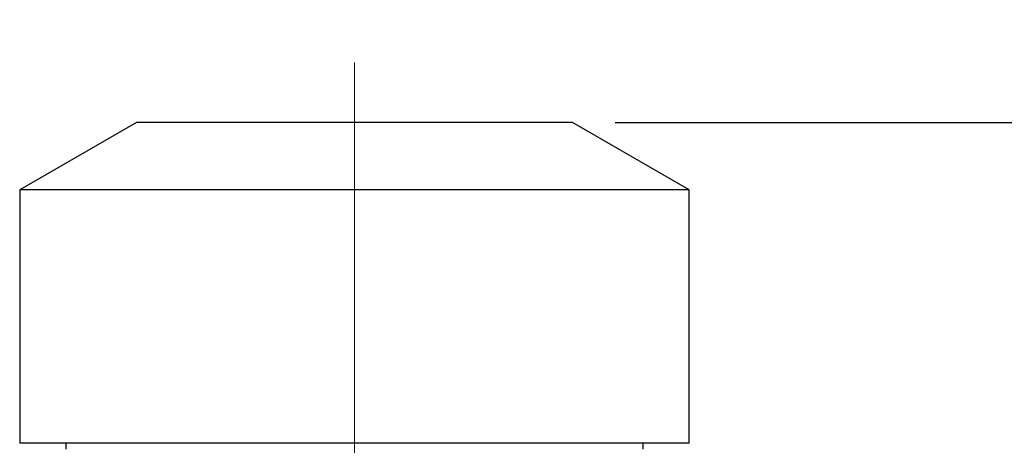
# Model space of a CAD drawing. Units: millimetres. Extents: x -4 to 213, y 0 to 297.
# Drawn here: x 59 to 82, y 180 to 190 of the extents above; entities that cross this region are included whole.
import ezdxf

# ---------------------------------------------------------------- set-up
doc = ezdxf.new("R2010")
doc.units = ezdxf.units.MM
doc.linetypes.add('CENTERX2', pattern=[20.32, 12.7, -2.54, 2.54, -2.54])
doc.layers.add('FORMAT', color=7, linetype='Continuous')
doc.styles.add('SLDTEXTSTYLE0', font='TXT', dxfattribs={"width": 0.605})
doc.dimstyles.new('SLDDIMSTYLE1', dxfattribs={"dimtxt": 2.5, "dimasz": 2.5, "dimexe": 0, "dimexo": 0.0625, "dimtad": 1, "dimdec": 0, "dimlfac": 10, "dimrnd": 1e-09, "dimzin": 12, "dimdsep": 46, "dimtxsty": 'SLDTEXTSTYLE0', "dimblk1": 'CLOSED', "dimblk2": 'CLOSED', "dimsah": 1, "dimcen": 0.09, "dimadec": 0, "dimazin": 3, "dimtfac": 1, "dimtdec": 0, "dimtofl": 0, "dimtmove": 0, "dimatfit": 3, "dimldrblk": 'CLOSED', "dimfxl": 0, "dimfrac": 2, "dimtolj": 1, "dimtzin": 12, "dimarcsym": 0})

# ---------------------------------------------------------------- blocks, each defined once
blk = doc.blocks.new('_Closed')
at = {"color": 0, "linetype": 'ByBlock', "lineweight": -2}
for p, q in [((-1, 0.166667), (0, 0)), ((-1, 0.166667), (-1, -0.166667)), ((0, 0), (-1, -0.166667)), ((0, 0), (-1, 0))]:
    blk.add_line(p, q, dxfattribs=at)
blk = doc.blocks.new('_D_1')
at = {"layer": 'FORMAT'}
for p, q in [((72.588, 187.835), (92.821, 187.835)), ((92.071, 148.799), (92.071, 187.835)), ((91.058, 148.799), (92.821, 148.799))]:
    blk.add_line(p, q, dxfattribs=at)
at = {"layer": 'FORMAT', "xscale": 2.5, "yscale": 2.5}
for p, rotation in [((92.071, 187.835, -1.192), 90.00001376379943), ((92.071, 148.799, -1.192), 270.0000137637994)]:
    blk.add_blockref('_Closed', p, dxfattribs=dict(at, rotation=rotation))
at = {"layer": 'FORMAT', "insert": (88.848, 165.968), "char_height": 2.5, "attachment_point": 1, "rotation": 90, "style": 'SLDTEXTSTYLE0'}
blk.add_mtext('390', dxfattribs=at)
blk = doc.blocks.new('_D_2')
at = {"layer": 'FORMAT'}
for p, q in [((72.588, 187.835), (100.821, 187.835)), ((100.071, 187.835), (100.071, 138.424)), ((73.988, 138.424), (100.821, 138.424))]:
    blk.add_line(p, q, dxfattribs=at)
at = {"layer": 'FORMAT', "xscale": 2.5, "yscale": 2.5}
for p, rotation in [((100.071, 187.835, -1.192), 90.00000786677823), ((100.071, 138.424, -1.192), 270.0000078667783)]:
    blk.add_blockref('_Closed', p, dxfattribs=dict(at, rotation=rotation))
at = {"layer": 'FORMAT', "insert": (96.848, 160.781), "char_height": 2.5, "attachment_point": 1, "rotation": 90, "style": 'SLDTEXTSTYLE0'}
blk.add_mtext('494', dxfattribs=at)

msp = doc.modelspace()

# ---------------------------------------------------------------- linework, layer by layer
at = {"color": 7, "linetype": 'Continuous', "lineweight": 25}
for p, q in [((61.3881, 187.8349), (58.6581, 186.2587)), ((74.3181, 186.2587), (71.5881, 187.8349)), ((58.6581, 186.2587), (58.6581, 180.3349)), ((74.3181, 186.2587), (58.6581, 186.2587)), ((74.3181, 180.3349), (74.3181, 186.2587)), ((59.7381, 180.3349), (59.7381, 180.1969)), ((73.2381, 180.1969), (73.2381, 180.3349))]:
    msp.add_line(p, q, dxfattribs=at)
at = {"color": 7, "linetype": 'Continuous', "lineweight": 25, "flags": 128}
for points in [[(71.5881, 187.8349), (71.5869, 187.8349), (71.5601, 187.8349), (71.4977, 187.8349), (71.4002, 187.8349), (71.2682, 187.8349), (71.1027, 187.8349), (70.9048, 187.8349), (70.6759, 187.8349), (70.4177, 187.8349), (70.1319, 187.8349), (69.8205, 187.8349), (69.4858, 187.8349), (69.13, 187.8349), (68.7557, 187.8349), (68.3655, 187.8349), (67.9621, 187.8349), (67.5484, 187.8349), (67.1273, 187.8349), (66.7016, 187.8349), (66.2745, 187.8349), (65.8489, 187.8349), (65.4277, 187.8349), (65.014, 187.8349), (64.6106, 187.8349), (64.2204, 187.8349), (63.8461, 187.8349), (63.4904, 187.8349), (63.1556, 187.8349), (62.8443, 187.8349), (62.5585, 187.8349), (62.3002, 187.8349), (62.0713, 187.8349), (61.8734, 187.8349), (61.7079, 187.8349), (61.5759, 187.8349), (61.4784, 187.8349), (61.416, 187.8349), (61.3892, 187.8349), (61.3881, 187.8349)], [(74.3181, 180.3349), (74.308, 180.3349), (74.2634, 180.3349), (74.1833, 180.3349), (74.0681, 180.3349), (73.9183, 180.3349), (73.7346, 180.3349), (73.5179, 180.3349), (73.269, 180.3349), (72.9893, 180.3349), (72.6798, 180.3349), (72.3422, 180.3349), (71.9778, 180.3349), (71.5883, 180.3349), (71.1756, 180.3349), (70.7415, 180.3349), (70.288, 180.3349), (69.8171, 180.3349), (69.3311, 180.3349), (68.8321, 180.3349), (68.3224, 180.3349), (67.8043, 180.3349), (67.2802, 180.3349), (66.7525, 180.3349), (66.2236, 180.3349), (65.6959, 180.3349), (65.1718, 180.3349), (64.6538, 180.3349), (64.1441, 180.3349), (63.645, 180.3349), (63.159, 180.3349), (62.6882, 180.3349), (62.2346, 180.3349), (61.8005, 180.3349), (61.3878, 180.3349), (60.9984, 180.3349), (60.634, 180.3349), (60.2963, 180.3349), (59.9869, 180.3349), (59.7071, 180.3349), (59.4583, 180.3349), (59.2415, 180.3349), (59.0578, 180.3349), (58.908, 180.3349), (58.7928, 180.3349), (58.7127, 180.3349), (58.6681, 180.3349), (58.6581, 180.3349)]]:
    msp.add_lwpolyline(points, dxfattribs=at)
at = {"layer": 'FORMAT', "linetype": 'CENTERX2', "lineweight": 18}
msp.add_line((66.4881, 135.9004), (66.4881, 190.2429), dxfattribs=at)

# ---------------------------------------------------------------- dimensions: what is measured, and where the dimension line sits
at = {"layer": 'FORMAT'}
for base, p1, p2, picture, middle in [((92.0707, 187.8349), (90.0582, 148.7994), (71.5881, 187.8349), '_D_1', (92.0707, 168.3171)), ((100.0707, 138.4244), (71.5881, 187.8349), (72.9881, 138.4244), '_D_2', (100.0707, 163.1296))]:
    dim = msp.add_linear_dim(base=base, p1=p1, p2=p2, angle=270.00001, dimstyle='SLDDIMSTYLE1', dxfattribs=at)
    dim.commit()
    dim.dimension.update_dxf_attribs({"geometry": picture, "text_midpoint": middle, "dimtype": 160})

doc.saveas('drawing.dxf')
